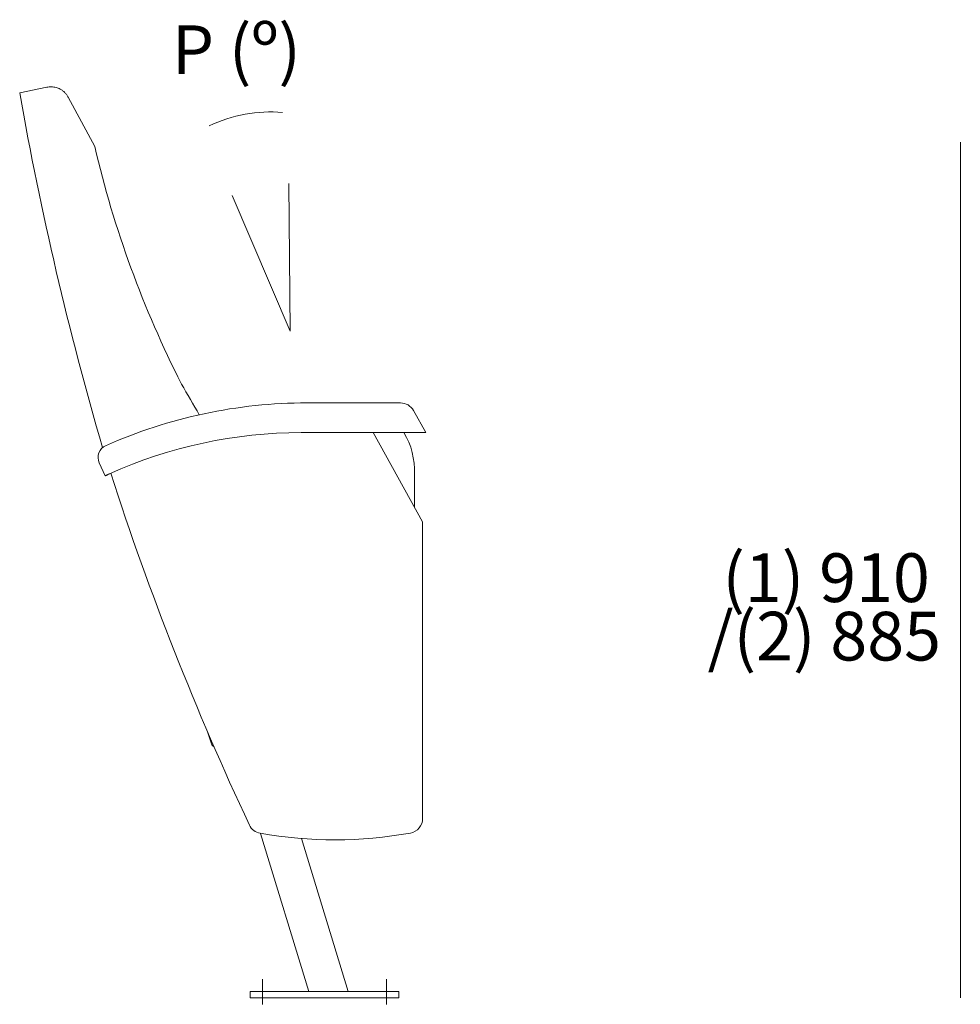
# Model space of a CAD drawing. Units: metres. Extents: x 80.58 to 88.01, y -15.67 to -10.42.
# Drawn here: x 84.24 to 85.27, y -13.87 to -12.8 of the extents above; entities that cross this region are included whole.
import ezdxf
from ezdxf.enums import TextEntityAlignment as Align

# ---------------------------------------------------------------- set-up
doc = ezdxf.new("R2010")
doc.units = ezdxf.units.M
doc.header["$MEASUREMENT"] = 0
doc.layers.add('9', color=7, linetype='Continuous', lineweight=0)
doc.styles.add('Style-Arial', font='Arial.ttf')

# ---------------------------------------------------------------- blocks, each defined once
blk = doc.blocks.new('*U412')
at = {"color": 250, "lineweight": 0}
for p, q in [((-0.20496, 0.45724), (-0.17758, 0.46295)), ((-0.12925, 0.40316), (-0.15587, 0.45282)), ((0.17957, 0.14415), (0.08523, 0.14415)), ((0.20504, 0.11415), (0.19269, 0.13643)), ((0.07915, 0.11415), (0.19933, 0.11415)), ((0.15188, 0.11415), (0.20188, 0.02401)), ((0.19933, 0.11415), (0.20504, 0.11415)), ((-0.12473, 0.08369), (-0.11876, 0.07045)), ((0.20188, 0.02401), (0.20188, -0.27556)), ((-0.01119, -0.20031), (-0.0152, -0.18819)), ((0.08715, -0.45028), (0.03835, -0.29066)), ((0.07968, -0.29587), (0.12688, -0.45028)), ((0.04038, -0.43801), (0.04038, -0.46331)), ((0.16538, -0.43801), (0.16538, -0.46331)), ((0.02788, -0.45028), (0.02788, -0.45663)), ((0.03288, -0.45028), (0.02788, -0.45028)), ((0.02788, -0.45663), (0.03288, -0.45663)), ((0.03288, -0.45028), (0.17288, -0.45028)), ((0.17288, -0.45663), (0.03288, -0.45663)), ((0.17788, -0.45028), (0.17288, -0.45028)), ((0.17288, -0.45663), (0.17788, -0.45663)), ((0.17788, -0.45663), (0.17788, -0.45028))]:
    blk.add_line(p, q, dxfattribs=at)
for centre, radius, start, end in [((-0.1735, 0.44337), 0.02, 88.1913, 101.79505), ((3.08816, 1.03771), 3.34389, 189.9967, 196.30369), ((0.90153, 0.64395), 1.05852, 193.14881, 207.01196), ((2.34483, 1.52328), 2.74673, 209.68061, 210.42818), ((0.08523, -0.35585), 0.5, 90, 114.00365), ((0.17957, 0.12915), 0.015, 29.01679, 90), ((0.07915, -0.35585), 0.47, 90, 114.29342), ((0.11959, 0.07591), 0.07405, 357.2402, 31.09986), ((-0.11288, 0.08904), 0.013, 114.00365, 204.29342), ((2.74221, 0.99363), 3, 197.87005, 205.16824), ((-4.80491, 0.00805), 4.99888, 0.35891, 0.73688), ((-4.80491, 0.00805), 4.99888, 0.34843, 0.35891), ((-0.00644, -0.19874), 0.005, 198.32604, 242.79005), ((0.18688, -0.27556), 0.015, 280.20832, 0), ((0.0406, -0.27582), 0.015, 205.16824, 259.99669), ((0.11301, 0.1347), 0.43186, 259.99669, 280.20832)]:
    blk.add_arc(centre, radius, start, end, dxfattribs=at)
for points, knots in [([(-0.15587, 0.45282), (-0.1563, 0.45362), (-0.1568, 0.45443), (-0.15794, 0.45599), (-0.15859, 0.45675), (-0.16, 0.45817), (-0.16077, 0.45884), (-0.1624, 0.46005), (-0.16326, 0.46059), (-0.16474, 0.46137), (-0.16539, 0.46167), (-0.16677, 0.46223), (-0.1675, 0.46247), (-0.16901, 0.46288), (-0.16978, 0.46304), (-0.17133, 0.46327), (-0.17211, 0.46334), (-0.17286, 0.46336)], [0, 0, 0, 0, 3.326441, 3.326441, 6.652881, 6.652881, 9.979322, 9.979322, 13.305763, 13.305763, 15.572797, 15.572797, 17.83983, 17.83983, 20.106864, 20.106864, 22.373898, 22.373898, 22.373898, 22.373898]), ([(-0.11876, 0.07045), (-0.11876, 0.07045), (-0.11873, 0.07047), (-0.11862, 0.07052), (-0.11853, 0.07056), (-0.1183, 0.07067), (-0.11815, 0.07074), (-0.11782, 0.07089), (-0.11763, 0.07098), (-0.11723, 0.07116), (-0.117, 0.07127), (-0.1165, 0.07149), (-0.11623, 0.07162), (-0.11567, 0.07187), (-0.11538, 0.07201), (-0.11479, 0.07227), (-0.1145, 0.07241), (-0.11421, 0.07254)], [0, 0, 0, 0, 0.941724, 0.941724, 1.883449, 1.883449, 2.825173, 2.825173, 3.766897, 3.766897, 4.708622, 4.708622, 5.650346, 5.650346, 6.592071, 6.592071, 7.533795, 7.533795, 7.533795, 7.533795])]:
    blk.add_open_spline(points, degree=3, knots=knots, dxfattribs=at)
blk = doc.blocks.new('*U413')
at = {"layer": '9', "color": 67, "linetype": 'Continuous', "lineweight": 0, "true_color": 0x76785c, "transparency": 33554610, "flags": 128}
blk.add_lwpolyline([(-0.00596, -0.02983), (0.05275, -0.1667), (0.05142, -0.01777)], dxfattribs=at)
at = {"layer": '9', "color": 67, "linetype": 'Continuous', "lineweight": 0, "true_color": 0x76785c, "transparency": 33554610, "extrusion": (0, 0, -1)}
blk.add_arc((-0.03376, -0.09333), 0.14795, 64.87679, 94.41264, dxfattribs=at)
at = {"layer": '9', "color": 67, "linetype": 'Continuous', "lineweight": 0, "true_color": 0x76785c, "transparency": 33554661, "style": 'Style-Arial'}
blk.add_text('P (º)', height=0.049194, dxfattribs=at).set_placement((-0.06662, 0.14208), align=Align.TOP_LEFT)

msp = doc.modelspace()

# ---------------------------------------------------------------- linework, layer by layer
at = {"layer": '9', "color": 67, "linetype": 'Continuous', "lineweight": 0, "true_color": 0x76785c, "transparency": 33554610}
msp.add_line((85.2664, -13.8664), (85.2664, -12.9354), dxfattribs=at)

# ---------------------------------------------------------------- block references
at = {"color": 250, "lineweight": 0, "xscale": 1.077262772439259, "yscale": 1.077262772439259, "zscale": 1.077262772439259}
msp.add_blockref('*U412', (84.4639, -13.3745), dxfattribs=at)
at = {"layer": '9', "color": 67, "linetype": 'Continuous', "lineweight": 0, "true_color": 0x76785c, "transparency": 33554661, "xscale": 1.077262772439259, "yscale": 1.077262772439259, "zscale": 1.077262772439259}
msp.add_blockref('*U413', (84.4805, -12.9615), dxfattribs=at)

# ---------------------------------------------------------------- texts
at = {"layer": '9', "color": 67, "linetype": 'Continuous', "lineweight": 0, "true_color": 0x76785c, "transparency": 33554661, "insert": (84.9914, -13.3829), "char_height": 0.053, "attachment_point": 1, "line_spacing_factor": 0.72, "style": 'Style-Arial'}
msp.add_mtext(' (1) 910\\P/(2) 885', dxfattribs=at)

doc.saveas('drawing.dxf')
